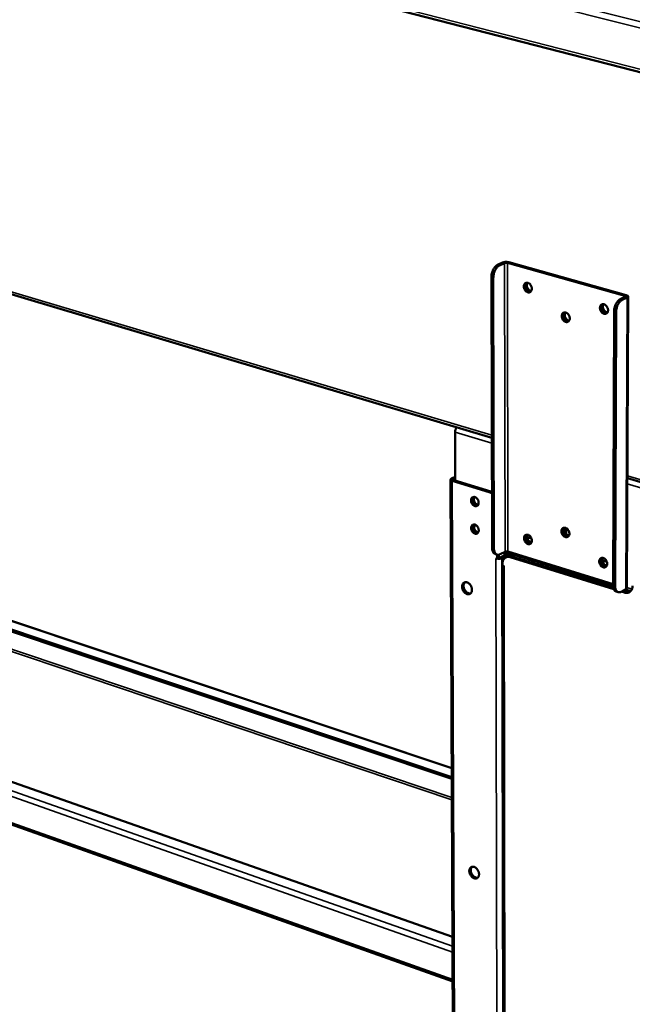
# Model space of a CAD drawing. Units: millimetres. Extents: x 65 to 5840, y 100 to 4100.
# Drawn here: x 4691 to 4956, y 3009 to 3434 of the extents above; entities that cross this region are included whole.
import ezdxf

# ---------------------------------------------------------------- set-up
doc = ezdxf.new("R2010")
doc.units = ezdxf.units.MM
doc.header["$LTSCALE"] = 20
doc.layers.add('Visible (ISO)', color=7, linetype='Continuous', lineweight=50)
doc.layers.add('Visible Narrow (ISO)', color=7, linetype='Continuous', lineweight=35)

msp = doc.modelspace()

# ---------------------------------------------------------------- linework, layer by layer
at = {"layer": 'Visible (ISO)'}
for p, q in [((4201.36, 3606.45), (5401.04, 3298.34)), ((4289, 3434.46), (4895.09, 3253.63)), ((4899.78, 3329.42), (4897.62, 3328.43)), ((4898.45, 3328.2), (4900.61, 3329.19)), ((4901.84, 3329.24), (4952.67, 3315.02)), ((4953.31, 3315.32), (4902.48, 3329.54)), ((4895.2, 3206.13), (4894.93, 3323.1)), ((4896.01, 3205.88), (4895.75, 3322.87)), ((4952.84, 3314.56), (4950.69, 3313.55)), ((4951.54, 3313.31), (4953.68, 3314.33)), ((4953.55, 3188.58), (4954.08, 3314.75)), ((4947.99, 3308.15), (4947.58, 3189.91)), ((4948.41, 3189.65), (4948.84, 3307.91)), ((4879.18, 3256.01), (4879.27, 3235.07)), ((4483.06, 3242.5), (4877.78, 3110.78)), ((4478.3, 3240.56), (4877.8, 3106.88)), ((4478.34, 3239.81), (4877.8, 3106.07)), ((4877.65, 3235.98), (4879.26, 3236.77)), ((4877.24, 3235.53), (4878.55, 2931.74)), ((4894.02, 3230.07), (4877.95, 3234.96)), ((4878.46, 3235.74), (4879, 3236)), ((4894.66, 3230.39), (4878.6, 3235.27)), ((4953.75, 3236.13), (5246.03, 3148.93)), ((4895.14, 3230.2), (4894.66, 3230.39)), ((4886.94, 3227.72), (4887.19, 3228.02)), ((4886.98, 3215.81), (4887.22, 3216.11)), ((4927.15, 3214.61), (4927.21, 3213.77)), ((4927.21, 3213.77), (4927.21, 3212.21)), ((4910.43, 3210.59), (4912.28, 3210.02)), ((4912.21, 3210.05), (4912.26, 3210.07)), ((4397.73, 3206.42), (4878.09, 3037.76)), ((4896.59, 3203.34), (4897.41, 3203.09)), ((4897.47, 3203.07), (4897.47, 3201.21)), ((4898.11, 3201.54), (4898.11, 3203.05)), ((4900.76, 3202.87), (4898.64, 3201.8)), ((4900.82, 3204.32), (4898.69, 3203.25)), ((4900.55, 3202.77), (4900.55, 3204.19)), ((4900.63, 3204.23), (4947.58, 3189.69)), ((4901.18, 3203.04), (4901.18, 3204.06)), ((4901.71, 3203.9), (4901.71, 3203.09)), ((4947.58, 3190.28), (4902.03, 3204.38)), ((4902.04, 3203.03), (4902.85, 3202.78)), ((4902.34, 3203.7), (4902.34, 3202.94)), ((4904.46, 3202.22), (4904.51, 3203.03)), ((4896.79, 3201.42), (4896.79, 3201.43)), ((4896.79, 3201.43), (4897.47, 3201.21)), ((4896.79, 3201.42), (4896.79, 3201.42)), ((4896.79, 3201.42), (4896.99, 3201.36)), ((4896.8, 3201.42), (4896.79, 3201.42)), ((4897.47, 3201.21), (4898.11, 3201.54)), ((4899.45, 3201.55), (4901.58, 3202.62)), ((4899.66, 3198.67), (4900.14, 2938.53)), ((4899.71, 3198.3), (4899.71, 3199.08)), ((4901.15, 3201.89), (4901.79, 3202.21)), ((4947.92, 3188.1), (4903.09, 3202)), ((4903.73, 3202.32), (4947.71, 3188.69)), ((4904.46, 3202.1), (4904.46, 3202.22)), ((4912.27, 3199.67), (4912.94, 3200.42)), ((4916.84, 3199.21), (4916.17, 3198.47)), ((4942.97, 3200.59), (4944.88, 3200)), ((4899.71, 3198.3), (4900.39, 3198.09)), ((4900.2, 3198.14), (4900.39, 3198.08)), ((4900.39, 3198.09), (4900.39, 3198.08)), ((4900.39, 3198.08), (4900.39, 3198.08)), ((4926.06, 3195.4), (4925.68, 3196.47)), ((4926.39, 3195.3), (4926.39, 3196.25)), ((4927.19, 3196.01), (4927.19, 3195.05)), ((4878.18, 3018.4), (4384.16, 3194.13)), ((4949.77, 3186.84), (4948.94, 3187.1)), ((4951.04, 3187.01), (4953.16, 3188.12)), ((4952.53, 3186.67), (4951.19, 3187.09)), ((4951.82, 3187.42), (4953.16, 3187)), ((4951.93, 3187.39), (4951.93, 3187.47)), ((4952.97, 3188.02), (4955.24, 3187.32))]:
    msp.add_line(p, q, dxfattribs=at)
at = {"layer": 'Visible (ISO)', "flags": 128}
for points in [[(4897.62, 3328.43, 0.028482), (4897.16, 3328.16, 0.050311), (4896.92, 3327.97, 0.010938), (4896.45, 3327.47, 0.027534), (4896.27, 3327.26, 0.020428), (4895.96, 3326.8, 0.022157), (4895.71, 3326.36, 0.018665), (4895.47, 3325.83, 0.019369), (4895.28, 3325.31, 0.018693), (4895.22, 3325.07, 0.005264), (4895.02, 3324.2, 0.033662), (4894.96, 3323.81, 0.019127), (4894.93, 3323.1)], [(4895.75, 3322.87, -0.01912), (4895.78, 3323.57, -0.033651), (4895.84, 3323.97, -0.00526), (4896.04, 3324.84, -0.018685), (4896.11, 3325.08, -0.019361), (4896.3, 3325.6, -0.018657), (4896.54, 3326.12, -0.022151), (4896.79, 3326.57, -0.02042), (4897.1, 3327.03, -0.027528), (4897.27, 3327.24, -0.010935), (4897.75, 3327.74, -0.050306), (4897.98, 3327.93, -0.028477), (4898.45, 3328.2)], [(4902.48, 3329.54, 0.018128), (4902.05, 3329.63, 0.032898), (4901.81, 3329.66, 0.005185), (4901.24, 3329.68, 0.016836), (4901.07, 3329.68, 0.01922), (4900.88, 3329.67, 0.006671), (4900.35, 3329.6, 0.038708), (4900.15, 3329.55, 0.020573), (4899.78, 3329.42)], [(4900.61, 3329.19, -0.024946), (4900.84, 3329.26, -0.044592), (4900.97, 3329.29, -0.010312), (4901.18, 3329.3, -0.009177), (4901.42, 3329.31, -0.039634), (4901.58, 3329.3, -0.023593), (4901.84, 3329.24)], [(4912.39, 3318.11, -0.055346), (4912.36, 3317.68, -0.073167), (4912.26, 3317.37, -0.031235), (4912.04, 3316.99, -0.059387), (4911.89, 3316.81, -0.068085), (4911.63, 3316.63, -0.068187), (4911.33, 3316.53, -0.061301), (4911, 3316.5, -0.061206), (4910.67, 3316.56, -0.04656), (4910.31, 3316.7, -0.048396), (4910.01, 3316.9, -0.03733), (4909.7, 3317.18, -0.039151), (4909.45, 3317.5, -0.035082), (4909.23, 3317.87, -0.035219), (4909.07, 3318.27, -0.038288), (4908.98, 3318.66, -0.036645), (4908.94, 3319.08, -0.0468), (4908.97, 3319.45, -0.044806), (4909.07, 3319.83, -0.059451), (4909.23, 3320.13, -0.059311), (4909.45, 3320.39, -0.068093), (4909.71, 3320.57, -0.068161), (4910, 3320.67, -0.061369), (4910.34, 3320.7, -0.061236), (4910.66, 3320.64, -0.046629), (4911.02, 3320.5, -0.048436), (4911.33, 3320.3, -0.037376), (4911.64, 3320.01, -0.039185), (4911.89, 3319.7, -0.035117), (4912.03, 3319.46, -0.016944), (4912.26, 3318.93, -0.05666), (4912.35, 3318.62, -0.036228), (4912.39, 3318.11)], [(4911.89, 3316.81, -0.048395), (4911.49, 3316.82, -0.075767), (4911.24, 3316.88, -0.027184), (4910.82, 3317.09, -0.046329), (4910.59, 3317.25, -0.036216), (4910.3, 3317.54, -0.037907), (4910.06, 3317.85, -0.034511), (4909.85, 3318.22, -0.034515), (4909.7, 3318.61, -0.037885), (4909.62, 3319, -0.0362), (4909.59, 3319.42, -0.046288), (4909.61, 3319.69, -0.027148), (4909.72, 3320.14, -0.075713), (4909.83, 3320.38, -0.048351), (4910.09, 3320.69)], [(4910.09, 3320.69, 0.048351), (4909.83, 3320.38, 0.075713), (4909.72, 3320.14, 0.027148), (4909.61, 3319.69, 0.046288), (4909.59, 3319.42, 0.0362), (4909.62, 3319, 0.037885), (4909.7, 3318.61, 0.034515), (4909.85, 3318.22, 0.034511), (4910.06, 3317.85, 0.037907), (4910.3, 3317.54, 0.036216), (4910.59, 3317.25, 0.046329), (4910.82, 3317.09, 0.027184), (4911.24, 3316.88, 0.075767), (4911.49, 3316.82, 0.048395), (4911.89, 3316.81)], [(4910.49, 3320.68, 0.04103), (4910.31, 3320.3, 0.065909), (4910.26, 3320.04, 0.020817), (4910.24, 3319.55, 0.039527), (4910.26, 3319.29, 0.033424), (4910.36, 3318.89, 0.034266), (4910.5, 3318.52, 0.034278), (4910.69, 3318.17, 0.033428), (4910.93, 3317.85, 0.039555), (4911.12, 3317.66, 0.020841), (4911.5, 3317.36, 0.065953), (4911.74, 3317.23, 0.04106), (4912.14, 3317.12)], [(4950.69, 3313.55, 0.028145), (4950.23, 3313.27, 0.049971), (4950, 3313.08, 0.010736), (4949.52, 3312.57, 0.027168), (4949.35, 3312.36, 0.019947), (4949.04, 3311.89, 0.021713), (4948.79, 3311.44, 0.018195), (4948.55, 3310.91, 0.018909), (4948.36, 3310.38, 0.018226), (4948.29, 3310.14, 0.005034), (4948.09, 3309.26, 0.032959), (4948.03, 3308.86, 0.018662), (4947.99, 3308.15)], [(4952.67, 3315.02, -0.124651), (4952.83, 3314.98, -0.127801), (4952.95, 3314.88, -0.065413), (4953, 3314.79, -0.099062), (4953.01, 3314.72, -0.20574), (4952.96, 3314.61, -0.175783), (4952.84, 3314.56)], [(4953.68, 3314.33, 0.116231), (4953.89, 3314.42, 0.12699), (4954.01, 3314.57, 0.065842), (4954.07, 3314.76, 0.133244), (4954.06, 3314.85, 0.098671), (4954.01, 3314.93, 0.036039), (4953.81, 3315.11, 0.069051), (4953.58, 3315.24, 0.063424), (4953.31, 3315.32)], [(4945.39, 3308.81, -0.055601), (4945.36, 3308.37, -0.073594), (4945.26, 3308.06, -0.031445), (4945.03, 3307.68, -0.059551), (4944.87, 3307.5, -0.067629), (4944.61, 3307.32, -0.067691), (4944.3, 3307.22, -0.06063), (4943.97, 3307.19, -0.06062), (4943.63, 3307.25, -0.046318), (4943.28, 3307.39, -0.048145), (4942.96, 3307.59, -0.037449), (4942.65, 3307.88, -0.039193), (4942.4, 3308.2, -0.035376), (4942.18, 3308.57, -0.035456), (4942.02, 3308.97, -0.038683), (4941.92, 3309.37, -0.037044), (4941.89, 3309.8, -0.047208), (4941.92, 3310.17, -0.045292), (4942.02, 3310.55, -0.059601), (4942.18, 3310.85, -0.059476), (4942.41, 3311.11, -0.067638), (4942.67, 3311.29, -0.067667), (4942.97, 3311.39, -0.060698), (4943.31, 3311.42, -0.060649), (4943.65, 3311.36, -0.046387), (4944, 3311.22, -0.048184), (4944.32, 3311.02, -0.037496), (4944.63, 3310.73, -0.039227), (4944.88, 3310.41, -0.035412), (4945.03, 3310.17, -0.017164), (4945.26, 3309.63, -0.057074), (4945.35, 3309.32, -0.036515), (4945.39, 3308.81)], [(4944.88, 3307.51, -0.048632), (4944.48, 3307.51, -0.075938), (4944.22, 3307.57, -0.027374), (4943.79, 3307.78, -0.046592), (4943.57, 3307.93, -0.036587), (4943.26, 3308.22, -0.038243), (4943.02, 3308.54, -0.034873), (4942.81, 3308.91, -0.034875), (4942.65, 3309.31, -0.038235), (4942.56, 3309.7, -0.036582), (4942.53, 3310.12, -0.046577), (4942.56, 3310.39, -0.027361), (4942.67, 3310.85, -0.075919), (4942.78, 3311.09, -0.048616), (4943.04, 3311.4)], [(4943.04, 3311.4, 0.048616), (4942.78, 3311.09, 0.075919), (4942.67, 3310.85, 0.027361), (4942.56, 3310.39, 0.046577), (4942.53, 3310.12, 0.036582), (4942.56, 3309.7, 0.038235), (4942.65, 3309.31, 0.034875), (4942.81, 3308.91, 0.034873), (4943.02, 3308.54, 0.038243), (4943.26, 3308.22, 0.036587), (4943.57, 3307.93, 0.046592), (4943.79, 3307.78, 0.027374), (4944.22, 3307.57, 0.075938), (4944.48, 3307.51, 0.048632), (4944.88, 3307.51)], [(4943.43, 3311.41, 0.041595), (4943.26, 3311.02, 0.066577), (4943.2, 3310.76, 0.021293), (4943.18, 3310.26, 0.040074), (4943.21, 3309.99, 0.033928), (4943.3, 3309.59, 0.034767), (4943.45, 3309.21, 0.034771), (4943.65, 3308.86, 0.033929), (4943.9, 3308.53, 0.040084), (4944.09, 3308.35, 0.021301), (4944.48, 3308.05, 0.066592), (4944.72, 3307.92, 0.041606), (4945.13, 3307.81)], [(4948.84, 3307.91, -0.018654), (4948.87, 3308.62, -0.032947), (4948.93, 3309.02, -0.00503), (4949.14, 3309.9, -0.018219), (4949.21, 3310.14, -0.018901), (4949.4, 3310.67, -0.018187), (4949.64, 3311.2, -0.021706), (4949.88, 3311.66, -0.019939), (4950.19, 3312.12, -0.027163), (4950.37, 3312.34, -0.010732), (4950.84, 3312.84, -0.049965), (4951.08, 3313.04, -0.028139), (4951.54, 3313.31)], [(4928.82, 3305.29, -0.055601), (4928.79, 3304.86, -0.073505), (4928.68, 3304.54, -0.031436), (4928.46, 3304.16, -0.059631), (4928.31, 3303.99, -0.067948), (4928.04, 3303.81, -0.068021), (4927.74, 3303.7, -0.060892), (4927.41, 3303.68, -0.060847), (4927.08, 3303.74, -0.04631), (4926.72, 3303.88, -0.04816), (4926.41, 3304.08, -0.037303), (4926.1, 3304.37, -0.039082), (4925.85, 3304.68, -0.035192), (4925.63, 3305.06, -0.035284), (4925.47, 3305.45, -0.038499), (4925.38, 3305.85, -0.036841), (4925.34, 3306.27, -0.047084), (4925.37, 3306.65, -0.045129), (4925.48, 3307.02, -0.059667), (4925.63, 3307.32, -0.059555), (4925.85, 3307.58, -0.067957), (4926.11, 3307.76, -0.067996), (4926.42, 3307.86, -0.060961), (4926.75, 3307.88, -0.060876), (4927.08, 3307.83, -0.046379), (4927.44, 3307.68, -0.0482), (4927.75, 3307.48, -0.037349), (4928.06, 3307.2, -0.039117), (4928.31, 3306.88, -0.035227), (4928.45, 3306.64, -0.017032), (4928.69, 3306.11, -0.056849), (4928.77, 3305.8, -0.03634), (4928.82, 3305.29)], [(4928.32, 3304, -0.048483), (4927.91, 3304, -0.075835), (4927.66, 3304.06, -0.027256), (4927.24, 3304.27, -0.046426), (4927.01, 3304.42, -0.036347), (4926.71, 3304.71, -0.038027), (4926.47, 3305.03, -0.034638), (4926.26, 3305.4, -0.034641), (4926.11, 3305.79, -0.038007), (4926.02, 3306.18, -0.036333), (4925.99, 3306.59, -0.04639), (4926.01, 3306.87, -0.027224), (4926.12, 3307.32, -0.075788), (4926.23, 3307.56, -0.048446), (4926.49, 3307.87)], [(4926.49, 3307.87, 0.048446), (4926.23, 3307.56, 0.075788), (4926.12, 3307.32, 0.027224), (4926.01, 3306.87, 0.04639), (4925.99, 3306.59, 0.036333), (4926.02, 3306.18, 0.038007), (4926.11, 3305.79, 0.034641), (4926.26, 3305.4, 0.034638), (4926.47, 3305.03, 0.038027), (4926.71, 3304.71, 0.036347), (4927.01, 3304.42, 0.046426), (4927.24, 3304.27, 0.027256), (4927.66, 3304.06, 0.075835), (4927.91, 3304, 0.048483), (4928.32, 3304)], [(4926.88, 3307.87, 0.041232), (4926.71, 3307.48, 0.06615), (4926.66, 3307.23, 0.020987), (4926.64, 3306.73, 0.039722), (4926.66, 3306.47, 0.033602), (4926.76, 3306.07, 0.034443), (4926.9, 3305.7, 0.034453), (4927.1, 3305.35, 0.033606), (4927.34, 3305.02, 0.039747), (4927.53, 3304.84, 0.021009), (4927.92, 3304.54, 0.066188), (4928.16, 3304.41, 0.041259), (4928.57, 3304.3)], [(4880.04, 3258.12, 0.026244), (4879.81, 3257.88, 0.045807), (4879.69, 3257.72, 0.009657), (4879.49, 3257.34, 0.02529), (4879.42, 3257.19, 0.022687), (4879.37, 3257.04, 0.007862), (4879.24, 3256.61, 0.040025), (4879.2, 3256.39, 0.023526), (4879.18, 3256.01)], [(4877.95, 3234.96, -0.06798), (4877.69, 3235.04, -0.074468), (4877.48, 3235.17, -0.038905), (4877.3, 3235.36, -0.10065), (4877.25, 3235.45, -0.126524), (4877.25, 3235.54, -0.061506), (4877.31, 3235.73, -0.11717), (4877.45, 3235.89, -0.106608), (4877.65, 3235.98)], [(4878.6, 3235.27, -0.128143), (4878.44, 3235.31, -0.133139), (4878.33, 3235.41, -0.069117), (4878.29, 3235.5, -0.094602), (4878.28, 3235.58, -0.190015), (4878.33, 3235.69, -0.165216), (4878.46, 3235.74)], [(4879.26, 3236.26, 0.05337), (4879.06, 3236.07, 0.05337), (4878.9, 3235.84, 0.060464), (4878.78, 3235.55, 0.060464), (4878.73, 3235.23)], [(4894.02, 3230.07, -0.019783), (4894.31, 3229.97, -0.019783), (4894.59, 3229.84, -0.020877), (4894.87, 3229.69, -0.020877), (4895.14, 3229.51)], [(4887.74, 3227.97, -0.039636), (4888.15, 3227.79, -0.06364), (4888.37, 3227.63, -0.019906), (4888.74, 3227.25, -0.038075), (4888.91, 3227.04, -0.034474), (4889.12, 3226.68, -0.034449), (4889.27, 3226.3, -0.038221), (4889.37, 3225.92, -0.036365), (4889.4, 3225.51, -0.04753), (4889.37, 3225.16, -0.045519), (4889.28, 3224.81, -0.06111), (4889.13, 3224.52, -0.061266), (4888.92, 3224.28, -0.069517), (4888.67, 3224.12, -0.069514), (4888.39, 3224.03, -0.060843), (4888.07, 3224.01, -0.060768), (4887.75, 3224.07, -0.045152), (4887.41, 3224.22, -0.047218), (4887.12, 3224.41, -0.03621), (4886.82, 3224.69, -0.038043), (4886.58, 3225, -0.034441), (4886.38, 3225.36, -0.034418), (4886.22, 3225.74, -0.038186), (4886.13, 3226.12, -0.036324), (4886.09, 3226.52, -0.047488), (4886.12, 3226.88, -0.045453), (4886.22, 3227.23, -0.061071), (4886.36, 3227.51, -0.06119), (4886.57, 3227.75, -0.069527), (4886.76, 3227.88, -0.041028), (4887.11, 3228.01, -0.089451), (4887.38, 3228.04, -0.067369), (4887.74, 3227.97)], [(4887.16, 3228.02, 0.047375), (4886.93, 3227.71, 0.074799), (4886.84, 3227.49, 0.026332), (4886.75, 3227.05, 0.045285), (4886.74, 3226.79, 0.035081), (4886.78, 3226.4, 0.036834), (4886.87, 3226.03, 0.033496), (4887.02, 3225.66, 0.03348), (4887.23, 3225.31, 0.036926), (4887.46, 3225.02, 0.03515), (4887.75, 3224.74, 0.045459), (4887.96, 3224.6, 0.026489), (4888.36, 3224.4, 0.075037), (4888.59, 3224.34, 0.047561), (4888.98, 3224.34)], [(4887.56, 3228.01, 0.039803), (4887.41, 3227.64, 0.064549), (4887.36, 3227.4, 0.019755), (4887.35, 3226.93, 0.038352), (4887.38, 3226.69, 0.031961), (4887.47, 3226.31, 0.032947), (4887.6, 3225.96, 0.032406), (4887.78, 3225.62, 0.031724), (4888.01, 3225.31, 0.036997), (4888.18, 3225.13, 0.018574), (4888.55, 3224.82, 0.062389), (4888.77, 3224.69, 0.038351), (4889.15, 3224.56)], [(4887.78, 3216.05, -0.039505), (4888.19, 3215.87, -0.063461), (4888.41, 3215.71, -0.0198), (4888.78, 3215.34, -0.037947), (4888.95, 3215.12, -0.034421), (4889.15, 3214.76, -0.034373), (4889.31, 3214.38, -0.038242), (4889.4, 3214, -0.03636), (4889.44, 3213.6, -0.047649), (4889.41, 3213.25, -0.045642), (4889.31, 3212.89, -0.061322), (4889.17, 3212.61, -0.061512), (4888.96, 3212.37, -0.069647), (4888.71, 3212.21, -0.069626), (4888.42, 3212.12, -0.060723), (4888.1, 3212.1, -0.06066), (4887.79, 3212.16, -0.044964), (4887.45, 3212.31, -0.047056), (4887.16, 3212.51, -0.036088), (4886.86, 3212.79, -0.037915), (4886.62, 3213.09, -0.034389), (4886.42, 3213.45, -0.034342), (4886.26, 3213.83, -0.038207), (4886.17, 3214.21, -0.036319), (4886.13, 3214.62, -0.047607), (4886.16, 3214.97, -0.045575), (4886.26, 3215.32, -0.061283), (4886.4, 3215.6, -0.061436), (4886.61, 3215.84, -0.069658), (4886.8, 3215.96, -0.041051), (4887.15, 3216.1, -0.089422), (4887.42, 3216.13, -0.067423), (4887.78, 3216.05)], [(4887.19, 3216.1, 0.047305), (4886.97, 3215.8, 0.07474), (4886.87, 3215.57, 0.026276), (4886.79, 3215.14, 0.04521), (4886.77, 3214.88, 0.03499), (4886.82, 3214.48, 0.03675), (4886.91, 3214.12, 0.033414), (4887.07, 3213.75, 0.033397), (4887.27, 3213.4, 0.036853), (4887.5, 3213.11, 0.035067), (4887.79, 3212.83, 0.045404), (4888, 3212.69, 0.02645), (4888.4, 3212.49, 0.075004), (4888.64, 3212.43, 0.047512), (4889.02, 3212.43)], [(4887.59, 3216.09, 0.039676), (4887.44, 3215.73, 0.064395), (4887.4, 3215.49, 0.019651), (4887.39, 3215.01, 0.038228), (4887.42, 3214.77, 0.031853), (4887.51, 3214.4, 0.032838), (4887.64, 3214.05, 0.032306), (4887.83, 3213.71, 0.031621), (4888.05, 3213.4, 0.036896), (4888.22, 3213.22, 0.01849), (4888.59, 3212.91, 0.062266), (4888.81, 3212.79, 0.038247), (4889.19, 3212.65)], [(4912.44, 3209.13, -0.057081), (4912.41, 3208.71, -0.074863), (4912.31, 3208.41, -0.032544), (4912.09, 3208.04, -0.061577), (4911.94, 3207.87, -0.06928), (4911.68, 3207.71, -0.069235), (4911.38, 3207.61, -0.06027), (4911.05, 3207.6, -0.060273), (4910.73, 3207.66, -0.044843), (4910.38, 3207.81, -0.04692), (4910.08, 3208.02, -0.036196), (4909.77, 3208.3, -0.037969), (4909.53, 3208.62, -0.034601), (4909.32, 3208.98, -0.034519), (4909.16, 3209.38, -0.038481), (4909.06, 3209.76, -0.036601), (4909.03, 3210.18, -0.04788), (4909.06, 3210.54, -0.045906), (4909.16, 3210.9, -0.061352), (4909.31, 3211.19, -0.0615), (4909.52, 3211.44, -0.069292), (4909.78, 3211.61, -0.069215), (4910.08, 3211.7, -0.060341), (4910.41, 3211.71, -0.060305), (4910.73, 3211.65, -0.04491), (4911.08, 3211.5, -0.046958), (4911.38, 3211.3, -0.03624), (4911.69, 3211.01, -0.038002), (4911.94, 3210.69, -0.034635), (4912.07, 3210.46, -0.016659), (4912.31, 3209.93, -0.056437), (4912.39, 3209.63, -0.035814), (4912.44, 3209.13)], [(4910.1, 3211.7, 0.047782), (4909.86, 3211.39, 0.075263), (4909.77, 3211.15, 0.026694), (4909.68, 3210.7, 0.04567), (4909.67, 3210.44, 0.035402), (4909.71, 3210.03, 0.037151), (4909.81, 3209.65, 0.033783), (4909.97, 3209.27, 0.033767), (4910.18, 3208.92, 0.037245), (4910.43, 3208.61, 0.035472), (4910.72, 3208.33, 0.045845), (4910.95, 3208.18, 0.026852), (4911.36, 3207.99, 0.0755), (4911.61, 3207.93, 0.047969), (4912, 3207.93)], [(4912.04, 3207.98, -0.04581), (4911.66, 3207.99, -0.072707), (4911.42, 3208.06, -0.024861), (4911.02, 3208.26, -0.043917), (4910.8, 3208.41, -0.034334), (4910.52, 3208.68, -0.03602), (4910.28, 3208.98, -0.032822), (4910.08, 3209.33, -0.032838), (4909.92, 3209.69, -0.035932), (4909.82, 3210.06, -0.03427), (4909.77, 3210.46, -0.043751), (4909.78, 3210.71, -0.024714), (4909.86, 3211.16, -0.072477), (4909.95, 3211.39, -0.045634), (4910.16, 3211.71)], [(4910.58, 3211.69, 0.037804), (4910.45, 3211.31, 0.061658), (4910.42, 3211.07, 0.018058), (4910.43, 3210.59, 0.036532), (4910.46, 3210.36, 0.031175), (4910.57, 3209.99, 0.031943), (4910.71, 3209.65, 0.031988), (4910.9, 3209.33, 0.031193), (4911.14, 3209.02, 0.036645), (4911.3, 3208.86, 0.018153), (4911.68, 3208.56, 0.061839), (4911.89, 3208.44, 0.037924), (4912.27, 3208.32)], [(4928.69, 3212.14, -0.057084), (4928.66, 3211.72, -0.074957), (4928.55, 3211.42, -0.032555), (4928.33, 3211.05, -0.061495), (4928.18, 3210.88, -0.068954), (4927.92, 3210.71, -0.068904), (4927.62, 3210.62, -0.060015), (4927.29, 3210.6, -0.060057), (4926.96, 3210.67, -0.044855), (4926.61, 3210.82, -0.046906), (4926.31, 3211.02, -0.036335), (4926, 3211.31, -0.038073), (4925.75, 3211.63, -0.034778), (4925.54, 3211.99, -0.034685), (4925.38, 3212.39, -0.038664), (4925.28, 3212.78, -0.036804), (4925.25, 3213.2, -0.04801), (4925.28, 3213.56, -0.046075), (4925.38, 3213.92, -0.061288), (4925.53, 3214.21, -0.061418), (4925.75, 3214.46, -0.068967), (4926.01, 3214.63, -0.068884), (4926.31, 3214.72, -0.060086), (4926.64, 3214.74, -0.060088), (4926.97, 3214.67, -0.044921), (4927.32, 3214.52, -0.046945), (4927.63, 3214.32, -0.036379), (4927.93, 3214.03, -0.038106), (4928.18, 3213.72, -0.034812), (4928.32, 3213.48, -0.016787), (4928.56, 3212.95, -0.056658), (4928.64, 3212.64, -0.035984), (4928.69, 3212.14)], [(4926.33, 3214.73, 0.047961), (4926.09, 3214.41, 0.075412), (4925.99, 3214.17, 0.02684), (4925.9, 3213.72, 0.045862), (4925.88, 3213.45, 0.035641), (4925.93, 3213.04, 0.037372), (4926.03, 3212.66, 0.034004), (4926.19, 3212.28, 0.033991), (4926.41, 3211.92, 0.037451), (4926.65, 3211.61, 0.0357), (4926.96, 3211.33, 0.046011), (4927.18, 3211.19, 0.026973), (4927.6, 3210.99, 0.075612), (4927.85, 3210.93, 0.048119), (4928.24, 3210.94)], [(4928.29, 3210.98, -0.045989), (4927.9, 3211, -0.072865), (4927.66, 3211.06, -0.025007), (4927.25, 3211.26, -0.044105), (4927.03, 3211.41, -0.034569), (4926.74, 3211.68, -0.036237), (4926.51, 3211.98, -0.03305), (4926.3, 3212.33, -0.033064), (4926.14, 3212.7, -0.036162), (4926.04, 3213.07, -0.034515), (4925.99, 3213.47, -0.043964), (4926, 3213.73, -0.024882), (4926.08, 3214.18, -0.072671), (4926.17, 3214.41, -0.04584), (4926.39, 3214.73)], [(4926.8, 3214.72, 0.038184), (4926.67, 3214.33, 0.062136), (4926.64, 3214.09, 0.018368), (4926.65, 3213.61, 0.036898), (4926.68, 3213.37, 0.031494), (4926.79, 3213, 0.032265), (4926.94, 3212.65, 0.032304), (4927.13, 3212.33, 0.03151), (4927.36, 3212.03, 0.036995), (4927.53, 3211.86, 0.018449), (4927.91, 3211.56, 0.062289), (4928.13, 3211.45, 0.038287), (4928.51, 3211.33)], [(4895.2, 3206.13, 0.030245), (4895.22, 3205.52, 0.044944), (4895.3, 3205.12, 0.01175), (4895.48, 3204.52, 0.030363), (4895.58, 3204.29, 0.046016), (4895.71, 3204.06, 0.02563), (4896.02, 3203.68, 0.076661), (4896.22, 3203.51, 0.047952), (4896.59, 3203.34)], [(4898.69, 3203.25, -0.054286), (4898.3, 3203.08, -0.074095), (4898, 3203.03, -0.028848), (4897.57, 3203.06, -0.057827), (4897.36, 3203.1, -0.05625), (4897.06, 3203.25, -0.056509), (4896.8, 3203.46, -0.042086), (4896.56, 3203.75, -0.044374), (4896.38, 3204.07, -0.02941), (4896.29, 3204.29, -0.011166), (4896.11, 3204.89, -0.044004), (4896.03, 3205.28, -0.029384), (4896.01, 3205.88)], [(4902.04, 3203.03, 0.046106), (4901.73, 3203.09, 0.046106), (4901.42, 3203.08, 0.051514), (4901.08, 3203.01, 0.051514), (4900.76, 3202.87)], [(4902.03, 3204.38, 0.026062), (4901.78, 3204.44, 0.042978), (4901.62, 3204.45, 0.010879), (4901.39, 3204.45, 0.012169), (4901.18, 3204.43, 0.048141), (4901.04, 3204.4, 0.027506), (4900.82, 3204.32)], [(4901.58, 3202.62, -0.055502), (4901.97, 3202.79, -0.075396), (4902.27, 3202.84, -0.029764), (4902.62, 3202.82, -0.032814), (4902.92, 3202.76, -0.083317), (4903.18, 3202.64, -0.058538), (4903.48, 3202.39)], [(4897.58, 3201.27, 0.019429), (4898.02, 3201.25, 0.032114), (4898.28, 3201.27, 0.005757), (4898.64, 3201.32, 0.007238), (4898.93, 3201.36, 0.04044), (4899.12, 3201.41, 0.021737), (4899.45, 3201.55)], [(4898.64, 3201.8, -0.021699), (4898.52, 3201.75, -0.021699), (4898.4, 3201.71, -0.025876), (4898.26, 3201.69, -0.025876), (4898.11, 3201.67)], [(4899.71, 3198.84, 0.068443), (4899.67, 3198.76, 0.068443), (4899.66, 3198.67, 0.068468), (4899.67, 3198.58, 0.068468), (4899.71, 3198.5)], [(4899.71, 3199.08, -0.034218), (4899.73, 3199.68, -0.051343), (4899.82, 3200.07, -0.014307), (4900.04, 3200.68, -0.034851), (4900.16, 3200.93, -0.042836), (4900.4, 3201.27, -0.04173), (4900.69, 3201.58, -0.04617), (4901.03, 3201.82, -0.045989), (4901.4, 3201.99, -0.04386), (4901.65, 3202.06, -0.02012), (4902.21, 3202.14, -0.061937), (4902.58, 3202.12, -0.042429), (4903.09, 3202)], [(4903.73, 3202.32, 0.031718), (4903.32, 3202.43, 0.049278), (4903.05, 3202.45, 0.012355), (4902.7, 3202.44, 0.013585), (4902.39, 3202.41, 0.054233), (4902.15, 3202.36, 0.033297), (4901.79, 3202.21)], [(4945.04, 3199.1, -0.057346), (4945.01, 3198.68, -0.075307), (4944.9, 3198.37, -0.032763), (4944.68, 3198.01, -0.061736), (4944.53, 3197.84, -0.068796), (4944.26, 3197.67, -0.068717), (4943.96, 3197.58, -0.059602), (4943.63, 3197.56, -0.059699), (4943.3, 3197.63, -0.044618), (4942.95, 3197.78, -0.046677), (4942.64, 3197.98, -0.036311), (4942.33, 3198.27, -0.038005), (4942.08, 3198.59, -0.034885), (4941.87, 3198.96, -0.034747), (4941.71, 3199.36, -0.038877), (4941.61, 3199.75, -0.037002), (4941.58, 3200.17, -0.048303), (4941.61, 3200.53, -0.046412), (4941.71, 3200.89, -0.061507), (4941.87, 3201.18, -0.06166), (4942.09, 3201.43, -0.06881), (4942.35, 3201.6, -0.068698), (4942.65, 3201.69, -0.059672), (4942.98, 3201.7, -0.05973), (4943.31, 3201.64, -0.044683), (4943.67, 3201.49, -0.046716), (4943.97, 3201.28, -0.036355), (4944.28, 3200.99, -0.038038), (4944.54, 3200.68, -0.03492), (4944.67, 3200.43, -0.016875), (4944.91, 3199.91, -0.056848), (4944.99, 3199.6, -0.036094), (4945.04, 3199.1)], [(4942.65, 3201.69, 0.048049), (4942.41, 3201.37, 0.075487), (4942.31, 3201.13, 0.026911), (4942.22, 3200.68, 0.045954), (4942.21, 3200.41, 0.035755), (4942.26, 3200, 0.037477), (4942.36, 3199.62, 0.034111), (4942.53, 3199.23, 0.034098), (4942.74, 3198.87, 0.037555), (4942.99, 3198.57, 0.035813), (4943.3, 3198.29, 0.0461), (4943.53, 3198.14, 0.027042), (4943.95, 3197.95, 0.075683), (4944.2, 3197.89, 0.048204), (4944.6, 3197.9)], [(4944.64, 3197.95, -0.046088), (4944.25, 3197.96, -0.072959), (4944.01, 3198.02, -0.025088), (4943.6, 3198.22, -0.044206), (4943.38, 3198.37, -0.034685), (4943.09, 3198.64, -0.036346), (4942.84, 3198.94, -0.033161), (4942.63, 3199.29, -0.033174), (4942.47, 3199.66, -0.036272), (4942.37, 3200.03, -0.034632), (4942.32, 3200.43, -0.044068), (4942.33, 3200.69, -0.024966), (4942.4, 3201.14, -0.072769), (4942.49, 3201.37, -0.045941), (4942.71, 3201.7)], [(4943.12, 3201.69, 0.038378), (4942.99, 3201.3, 0.06238), (4942.96, 3201.05, 0.018527), (4942.97, 3200.57, 0.037083), (4943.01, 3200.33, 0.031654), (4943.12, 3199.96, 0.032426), (4943.27, 3199.61, 0.032464), (4943.46, 3199.29, 0.03167), (4943.7, 3198.98, 0.037178), (4943.88, 3198.82, 0.018607), (4944.26, 3198.52, 0.062531), (4944.48, 3198.41, 0.038479), (4944.87, 3198.29)], [(4921.74, 3197.69, 0.026155), (4921.35, 3197.65, 0.026155), (4920.96, 3197.56, 0.028561), (4920.56, 3197.41, 0.028561), (4920.17, 3197.23)], [(4924.57, 3195.86, 0.028507), (4924.36, 3196.24, 0.028507), (4924.11, 3196.58, 0.026114), (4923.84, 3196.87, 0.026114), (4923.55, 3197.13)], [(4884.37, 3191.08, -0.035732), (4884.84, 3190.87, -0.058649), (4885.1, 3190.7, -0.016429), (4885.56, 3190.28, -0.034571), (4885.75, 3190.06, -0.030496), (4886.02, 3189.66, -0.030909), (4886.23, 3189.23, -0.032177), (4886.39, 3188.8, -0.031031), (4886.49, 3188.33, -0.037743), (4886.52, 3187.91, -0.035494), (4886.49, 3187.45, -0.047369), (4886.4, 3187.08, -0.045567), (4886.24, 3186.71, -0.058368), (4886.03, 3186.42, -0.058171), (4885.76, 3186.19, -0.061804), (4885.46, 3186.04, -0.061791), (4885.12, 3185.96, -0.052378), (4884.74, 3185.96, -0.053327), (4884.38, 3186.04, -0.039967), (4883.99, 3186.2, -0.042265), (4883.65, 3186.42, -0.032687), (4883.3, 3186.73, -0.034533), (4883, 3187.06, -0.030458), (4882.73, 3187.46, -0.030874), (4882.52, 3187.88, -0.032139), (4882.37, 3188.32, -0.030991), (4882.26, 3188.79, -0.037697), (4882.23, 3189.21, -0.035436), (4882.26, 3189.66, -0.047315), (4882.35, 3190.04, -0.045482), (4882.51, 3190.4, -0.058331), (4882.72, 3190.69, -0.058094), (4882.99, 3190.92, -0.061833), (4883.21, 3191.04, -0.033887), (4883.63, 3191.16, -0.080413), (4883.95, 3191.18, -0.059271), (4884.37, 3191.08)], [(4883.48, 3191.13, 0.045933), (4883.19, 3190.8, 0.072857), (4883.06, 3190.55, 0.024619), (4882.91, 3190.05, 0.044218), (4882.87, 3189.77, 0.03363), (4882.88, 3189.31, 0.03569), (4882.94, 3188.88, 0.030453), (4883.08, 3188.42, 0.031212), (4883.26, 3187.99, 0.031275), (4883.5, 3187.59, 0.030477), (4883.79, 3187.21, 0.035846), (4884.09, 3186.9, 0.033763), (4884.46, 3186.63, 0.044468), (4884.71, 3186.49, 0.024829), (4885.2, 3186.32, 0.073174), (4885.47, 3186.27, 0.046192), (4885.92, 3186.31)], [(4947.58, 3189.91, 0.02988), (4947.59, 3189.3, 0.044366), (4947.67, 3188.9, 0.011525), (4947.85, 3188.28, 0.029933), (4947.94, 3188.05, 0.046293), (4948.08, 3187.82, 0.026116), (4948.37, 3187.44, 0.077667), (4948.57, 3187.28, 0.048437), (4948.94, 3187.1)], [(4951.04, 3187.01, -0.055452), (4950.66, 3186.84, -0.075115), (4950.36, 3186.79, -0.02969), (4949.93, 3186.81, -0.059315), (4949.72, 3186.86, -0.057538), (4949.43, 3187, -0.057693), (4949.18, 3187.21, -0.042238), (4948.94, 3187.51, -0.044605), (4948.76, 3187.82, -0.028982), (4948.67, 3188.05, -0.010945), (4948.5, 3188.66, -0.04343), (4948.43, 3189.05, -0.02902), (4948.41, 3189.65)], [(4952.53, 3186.67, 0.041755), (4953.06, 3186.54, 0.061157), (4953.43, 3186.53, 0.01965), (4954.01, 3186.6, 0.043106), (4954.27, 3186.67, 0.045571), (4954.65, 3186.84, 0.045658), (4954.99, 3187.08, 0.041828), (4955.3, 3187.39, 0.042816), (4955.55, 3187.74, 0.035294), (4955.67, 3187.99, 0.014574), (4955.9, 3188.6, 0.051922), (4955.99, 3189, 0.034623), (4956.03, 3189.61)], [(4953.16, 3188.12, 0.077814), (4953.32, 3188.2, 0.077814), (4953.45, 3188.34, 0.056211), (4953.51, 3188.45, 0.056211), (4953.55, 3188.58)], [(4954.88, 3186.99, -0.038243), (4954.47, 3186.89, -0.038243), (4954.05, 3186.86, -0.040899), (4953.6, 3186.89, -0.040899), (4953.16, 3187)], [(4887.45, 3067.99, -0.034495), (4887.92, 3067.77, -0.056929), (4888.18, 3067.59, -0.015499), (4888.63, 3067.16, -0.033356), (4888.82, 3066.94, -0.029887), (4889.08, 3066.55, -0.030106), (4889.29, 3066.13, -0.032109), (4889.44, 3065.7, -0.030713), (4889.55, 3065.24, -0.038393), (4889.58, 3064.83, -0.035952), (4889.55, 3064.39, -0.048959), (4889.46, 3064.02, -0.047285), (4889.3, 3063.67, -0.060414), (4889.09, 3063.4, -0.06042), (4888.83, 3063.18, -0.062419), (4888.52, 3063.04, -0.062348), (4888.19, 3062.98, -0.050987), (4887.82, 3062.99, -0.052182), (4887.47, 3063.08, -0.038285), (4887.08, 3063.25, -0.040766), (4886.74, 3063.47, -0.031542), (4886.39, 3063.79, -0.03332), (4886.1, 3064.12, -0.02985), (4885.84, 3064.52, -0.030073), (4885.62, 3064.94, -0.032071), (4885.47, 3065.36, -0.030673), (4885.37, 3065.82, -0.038346), (4885.34, 3066.23, -0.035892), (4885.37, 3066.67, -0.048902), (4885.46, 3067.04, -0.047196), (4885.62, 3067.39, -0.060378), (4885.82, 3067.66, -0.060345), (4886.09, 3067.88, -0.062456), (4886.3, 3067.98, -0.033791), (4886.72, 3068.09, -0.079682), (4887.04, 3068.09, -0.059297), (4887.45, 3067.99)], [(4886.49, 3068.05, 0.045419), (4886.22, 3067.71, 0.07251), (4886.11, 3067.46, 0.02424), (4885.99, 3066.97, 0.04363), (4885.97, 3066.68, 0.032791), (4885.99, 3066.23, 0.034931), (4886.07, 3065.81, 0.029685), (4886.22, 3065.37, 0.030448), (4886.42, 3064.95, 0.030582), (4886.66, 3064.56, 0.029736), (4886.96, 3064.2, 0.035265), (4887.27, 3063.91, 0.033072), (4887.63, 3063.65, 0.044177), (4887.88, 3063.52, 0.024704), (4888.36, 3063.36, 0.073216), (4888.63, 3063.32, 0.04599), (4889.06, 3063.36)]]:
    msp.add_lwpolyline(points, format="xyb", dxfattribs=at)
at = {"layer": 'Visible Narrow (ISO)'}
for p, q in [((4201.17, 3624.44), (5401.55, 3322.27)), ((5401.52, 3319.26), (4199.34, 3622.65)), ((4200.48, 3607.7), (5400.48, 3299.85)), ((4288.2, 3435.62), (4895.09, 3254.7)), ((4898.45, 3328.2), (4897.62, 3328.43)), ((4900.61, 3329.19), (4899.78, 3329.42)), ((4900.82, 3204.32), (4900.61, 3329.19)), ((4901.84, 3329.24), (4902.48, 3329.54)), ((4902.03, 3204.38), (4901.84, 3329.24)), ((4894.93, 3323.1), (4895.75, 3322.87)), ((4951.54, 3313.31), (4950.69, 3313.55)), ((4952.66, 3314.48), (4952.67, 3315.02)), ((4952.67, 3315.02), (4953.31, 3315.32)), ((4952.84, 3314.56), (4953.68, 3314.33)), ((4953.68, 3314.33), (4953.16, 3188.12)), ((4947.99, 3308.15), (4948.84, 3307.91)), ((4895.09, 3251.26), (4879.18, 3256.01)), ((4482.65, 3242.41), (4877.78, 3110.53)), ((4953.75, 3237.21), (5246.07, 3150.07)), ((4877.84, 3096.97), (4474.13, 3233.01)), ((4877.83, 3098.05), (4474.65, 3233.82)), ((4877.65, 3235.98), (4878.46, 3235.74)), ((4877.95, 3234.96), (4878.6, 3235.27)), ((4879.24, 2931.06), (4877.95, 3234.96)), ((4878.46, 3235.74), (4878.46, 3235.32)), ((5245.93, 3146.38), (4953.74, 3233.73)), ((4894.66, 3230.39), (4894.02, 3230.07)), ((4888.41, 3215.7), (4887.38, 3215.19)), ((4926.63, 3213.95), (4927.21, 3213.77)), ((4878.12, 3031.17), (4391.03, 3202.96)), ((4393.13, 3204.47), (4878.11, 3033.72)), ((4896.01, 3205.88), (4895.2, 3206.13)), ((4900.76, 3202.87), (4901.58, 3202.62)), ((4897.36, 2939.14), (4896.79, 3201.42)), ((4896.8, 3201.42), (4896.79, 3201.42)), ((4898.64, 3201.8), (4899.45, 3201.55)), ((4899.45, 3201.55), (4899.94, 2939.29)), ((4903.09, 3202), (4903.73, 3202.32)), ((4383.61, 3195.08), (4878.17, 3019.25)), ((4900.39, 3198.08), (4900.84, 2937.84)), ((4900.39, 3198.08), (4900.39, 3198.08)), ((4948.41, 3189.65), (4947.58, 3189.91)), ((4953.16, 3187), (4952.53, 3186.67)), ((4955.77, 3188.2), (4953.55, 3188.89))]:
    msp.add_line(p, q, dxfattribs=at)

doc.saveas('drawing.dxf')
